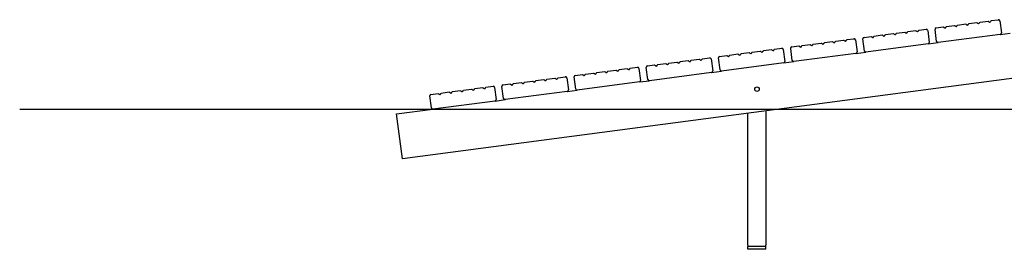
# Model space of a CAD drawing. Extents: x -13324 to 2538, y -844 to 1194.
# Drawn here: x -13324 to -11139, y -555 to -45 of the extents above; entities that cross this region are included whole.
import ezdxf

# ---------------------------------------------------------------- set-up
doc = ezdxf.new("R2010")
doc.units = 0

msp = doc.modelspace()

# ---------------------------------------------------------------- linework, layer by layer
at = {"color": 7, "linetype": 'Continuous'}
for p, q in [((-11290.6, -63.6), (-11274.8, -61.6)), ((-11270.8, -64.6), (-11271.4, -64.1)), ((-11270.3, -64), (-11270.8, -64.6)), ((-11267.8, -60.6), (-11250, -58.3)), ((-11246, -61.3), (-11246.6, -60.9)), ((-11245.6, -60.7), (-11246, -61.3)), ((-11243, -57.4), (-11225.2, -55)), ((-11221.2, -58.1), (-11221.8, -57.6)), ((-11220.8, -57.5), (-11221.2, -58.1)), ((-11218.2, -54.1), (-11200.4, -51.8)), ((-11196.5, -54.8), (-11197.1, -54.3)), ((-11196, -54.2), (-11196.5, -54.8)), ((-11193.4, -50.8), (-11175.6, -48.5)), ((-11171.7, -51.5), (-11172.3, -51.1)), ((-11171.2, -50.9), (-11171.7, -51.5)), ((-11168.6, -47.6), (-11152.8, -45.5)), ((-11149.4, -48.1), (-11145.9, -74.8)), ((-11450.7, -84.7), (-11434.9, -82.6)), ((-11430.9, -85.7), (-11431.5, -85.2)), ((-11430.5, -85.1), (-11430.9, -85.7)), ((-11427.9, -81.7), (-11410.1, -79.4)), ((-11406.1, -82.4), (-11406.7, -82)), ((-11405.7, -81.8), (-11406.1, -82.4)), ((-11403.1, -78.4), (-11385.3, -76.1)), ((-11381.4, -79.1), (-11382, -78.7)), ((-11380.9, -78.5), (-11381.4, -79.1)), ((-11378.3, -75.2), (-11360.5, -72.8)), ((-11356.6, -75.9), (-11357.2, -75.4)), ((-11356.1, -75.3), (-11356.6, -75.9)), ((-11353.5, -71.9), (-11335.8, -69.6)), ((-11331.8, -72.6), (-11332.4, -72.2)), ((-11331.3, -72), (-11331.8, -72.6)), ((-11328.7, -68.7), (-11312.9, -66.6)), ((-11309.5, -69.2), (-11306, -95.9)), ((-11289.7, -93.8), (-11293.2, -67)), ((-11148.5, -78.2), (-11286.3, -96.4)), ((-11148.5, -78.2), (-11126.2, -75.3)), ((-10492, -92.6), (-12474.9, -353.7)), ((-11649, -110.8), (-11633.1, -108.7)), ((-11609.9, -135.9), (-11613.4, -109.2)), ((-11610.8, -105.8), (-11595, -103.7)), ((-11591, -106.8), (-11591.6, -106.3)), ((-11590.6, -106.2), (-11591, -106.8)), ((-11588, -102.8), (-11570.2, -100.4)), ((-11566.3, -103.5), (-11566.9, -103)), ((-11565.8, -102.9), (-11566.3, -103.5)), ((-11563.2, -99.5), (-11545.4, -97.2)), ((-11541.5, -100.2), (-11542.1, -99.8)), ((-11541, -99.6), (-11541.5, -100.2)), ((-11538.4, -96.3), (-11520.7, -93.9)), ((-11516.7, -97), (-11517.3, -96.5)), ((-11516.2, -96.4), (-11516.7, -97)), ((-11513.6, -93), (-11495.9, -90.7)), ((-11491.9, -93.7), (-11492.5, -93.2)), ((-11491.4, -93.1), (-11491.9, -93.7)), ((-11488.9, -89.7), (-11473, -87.7)), ((-11469.7, -90.2), (-11466.1, -117)), ((-11449.8, -114.9), (-11453.3, -88.1)), ((-11308.6, -99.3), (-11446.4, -117.4)), ((-11308.6, -99.3), (-11286.3, -96.4)), ((-11809.1, -131.9), (-11793.3, -129.8)), ((-11770, -157), (-11773.5, -130.2)), ((-11771, -126.9), (-11755.1, -124.8)), ((-11751.2, -127.8), (-11751.8, -127.4)), ((-11750.7, -127.2), (-11751.2, -127.8)), ((-11748.1, -123.9), (-11730.3, -121.5)), ((-11726.4, -124.6), (-11727, -124.1)), ((-11725.9, -124), (-11726.4, -124.6)), ((-11723.3, -120.6), (-11705.6, -118.3)), ((-11701.6, -121.3), (-11702.2, -120.8)), ((-11701.1, -120.7), (-11701.6, -121.3)), ((-11698.5, -117.3), (-11680.8, -115)), ((-11676.8, -118), (-11677.4, -117.6)), ((-11676.3, -117.4), (-11676.8, -118)), ((-11673.8, -114.1), (-11656, -111.7)), ((-11652, -114.8), (-11652.6, -114.3)), ((-11651.6, -114.2), (-11652, -114.8)), ((-11629.8, -111.3), (-11626.3, -138.1)), ((-11468.7, -120.4), (-11606.5, -138.5)), ((-11468.7, -120.4), (-11446.4, -117.4)), ((-11969.2, -153), (-11953.4, -150.9)), ((-11930.1, -178.1), (-11933.7, -151.3)), ((-11931.1, -148), (-11915.3, -145.9)), ((-11911.3, -148.9), (-11911.9, -148.5)), ((-11910.8, -148.3), (-11911.3, -148.9)), ((-11908.2, -144.9), (-11890.5, -142.6)), ((-11886.5, -145.7), (-11887.1, -145.2)), ((-11886, -145.1), (-11886.5, -145.7)), ((-11883.5, -141.7), (-11865.7, -139.3)), ((-11861.7, -142.4), (-11862.3, -141.9)), ((-11861.3, -141.8), (-11861.7, -142.4)), ((-11858.7, -138.4), (-11840.9, -136.1)), ((-11836.9, -139.1), (-11837.5, -138.7)), ((-11836.5, -138.5), (-11836.9, -139.1)), ((-11833.9, -135.2), (-11816.1, -132.8)), ((-11812.1, -135.9), (-11812.7, -135.4)), ((-11811.7, -135.3), (-11812.1, -135.9)), ((-11789.9, -132.4), (-11786.4, -159.2)), ((-11628.8, -141.4), (-11766.7, -159.6)), ((-11628.8, -141.4), (-11606.5, -138.5)), ((-12129.3, -174.1), (-12113.5, -172)), ((-12110.1, -174.6), (-12106.6, -201.3)), ((-12090.3, -199.2), (-12093.8, -172.4)), ((-12091.2, -169), (-12075.4, -167)), ((-12071.4, -170), (-12072, -169.5)), ((-12070.9, -169.4), (-12071.4, -170)), ((-12068.4, -166), (-12050.6, -163.7)), ((-12046.6, -166.7), (-12047.2, -166.3)), ((-12046.2, -166.1), (-12046.6, -166.7)), ((-12043.6, -162.8), (-12025.8, -160.4)), ((-12021.8, -163.5), (-12022.4, -163)), ((-12021.4, -162.9), (-12021.8, -163.5)), ((-12018.8, -159.5), (-12001, -157.2)), ((-11997, -160.2), (-11997.6, -159.7)), ((-11996.6, -159.6), (-11997, -160.2)), ((-11994, -156.2), (-11976.2, -153.9)), ((-11972.3, -156.9), (-11972.9, -156.5)), ((-11971.8, -156.3), (-11972.3, -156.9)), ((-11950, -153.5), (-11946.5, -180.2)), ((-11789, -162.5), (-11926.8, -180.7)), ((-11789, -162.5), (-11766.7, -159.6)), ((-12314.2, -198.4), (-12296.5, -196.1)), ((-12289.5, -195.1), (-12273.6, -193.1)), ((-12270.3, -195.6), (-12266.7, -222.4)), ((-12250.4, -220.3), (-12253.9, -193.5)), ((-12251.3, -190.1), (-12235.5, -188)), ((-12231.5, -191.1), (-12232.1, -190.6)), ((-12231.1, -190.5), (-12231.5, -191.1)), ((-12228.5, -187.1), (-12210.7, -184.8)), ((-12206.7, -187.8), (-12207.3, -187.4)), ((-12206.3, -187.2), (-12206.7, -187.8)), ((-12203.7, -183.8), (-12185.9, -181.5)), ((-12181.9, -184.5), (-12182.5, -184.1)), ((-12181.5, -183.9), (-12181.9, -184.5)), ((-12178.9, -180.6), (-12161.1, -178.2)), ((-12157.2, -181.3), (-12157.8, -180.8)), ((-12156.7, -180.7), (-12157.2, -181.3)), ((-12154.1, -177.3), (-12136.3, -175)), ((-12132.4, -178), (-12133, -177.6)), ((-12131.9, -177.4), (-12132.4, -178)), ((-11949.1, -183.6), (-12086.9, -201.8)), ((-11949.1, -183.6), (-11926.8, -180.7)), ((-12410.5, -241.3), (-12414, -214.6)), ((-12411.4, -211.2), (-12395.6, -209.1)), ((-12391.6, -212.2), (-12392.2, -211.7)), ((-12391.2, -211.6), (-12391.6, -212.2)), ((-12388.6, -208.2), (-12370.8, -205.8)), ((-12366.9, -208.9), (-12367.5, -208.4)), ((-12366.4, -208.3), (-12366.9, -208.9)), ((-12363.8, -204.9), (-12346, -202.6)), ((-12342.1, -205.6), (-12342.7, -205.2)), ((-12341.6, -205), (-12342.1, -205.6)), ((-12339, -201.7), (-12321.2, -199.3)), ((-12317.3, -202.4), (-12317.9, -201.9)), ((-12316.8, -201.8), (-12317.3, -202.4)), ((-12292.5, -199.1), (-12293.1, -198.6)), ((-12292, -198.5), (-12292.5, -199.1)), ((-12109.2, -204.7), (-12247, -222.8)), ((-12109.2, -204.7), (-12086.9, -201.8)), ((-12269.3, -225.8), (-12407.1, -243.9)), ((-12269.3, -225.8), (-12247, -222.8)), ((-12487.9, -254.6), (-12407.1, -243.9)), ((-12474.9, -353.7), (-12487.9, -254.6)), ((-11708.2, -545.7), (-11708.2, -252.8)), ((-11668.2, -247.5), (-11668.2, -545.7)), ((-11708.2, -545.7), (-11708.2, -548.7)), ((-11668.2, -548.7), (-11668.2, -545.7)), ((-11668.2, -548.7), (-11708.2, -548.7)), ((-11708.2, -554.7), (-11708.2, -548.7)), ((-11668.2, -554.7), (-11708.2, -554.7)), ((-11668.2, -554.7), (-11668.2, -548.7))]:
    msp.add_line(p, q, dxfattribs=at)
msp.add_line((-13323.8, -244.2), (2537.5, -244.2))
for points in [[(-11274.8, -61.6), (-11274.7, -61.6), (-11274.5, -61.7), (-11274.2, -62), (-11273.8, -62.3), (-11273.3, -62.7), (-11272.1, -63.6), (-11271.4, -64.1)], [(-11270.3, -64), (-11269.4, -62.7), (-11268.9, -62.1), (-11268.5, -61.6), (-11268, -60.9), (-11267.8, -60.7), (-11267.8, -60.6)], [(-11250, -58.3), (-11249.7, -58.5), (-11249, -59), (-11248.5, -59.4), (-11247.9, -59.9), (-11246.6, -60.9)], [(-11245.6, -60.7), (-11245.1, -60.1), (-11244.6, -59.4), (-11244.1, -58.9), (-11243.7, -58.4), (-11243.2, -57.6), (-11243, -57.4), (-11243, -57.4)], [(-11225.2, -55), (-11225.1, -55.1), (-11224.9, -55.2), (-11224.6, -55.5), (-11224.2, -55.8), (-11223.7, -56.2), (-11223.1, -56.6), (-11222.5, -57.1), (-11221.8, -57.6)], [(-11220.8, -57.5), (-11219.8, -56.2), (-11219.3, -55.6), (-11219, -55.1), (-11218.4, -54.4), (-11218.2, -54.2), (-11218.2, -54.1)], [(-11200.4, -51.8), (-11200.2, -52), (-11199.4, -52.5), (-11198.9, -52.9), (-11198.3, -53.4), (-11197.1, -54.3)], [(-11196, -54.2), (-11195.5, -53.5), (-11195, -52.9), (-11194.6, -52.3), (-11193.8, -51.4), (-11193.6, -51.1), (-11193.4, -50.8)], [(-11175.6, -48.5), (-11175.6, -48.5), (-11175.4, -48.7), (-11175.1, -48.9), (-11174.6, -49.3), (-11174.1, -49.6), (-11172.9, -50.6), (-11172.3, -51.1)], [(-11171.2, -50.9), (-11170.2, -49.7), (-11169.8, -49.1), (-11169.4, -48.6), (-11168.8, -47.8), (-11168.7, -47.6), (-11168.6, -47.6)], [(-11434.9, -82.6), (-11434.8, -82.7), (-11434.6, -82.8), (-11434.3, -83.1), (-11433.9, -83.4), (-11433.4, -83.8), (-11432.8, -84.2), (-11432.2, -84.7), (-11431.5, -85.2)], [(-11430.5, -85.1), (-11429.5, -83.8), (-11429, -83.2), (-11428.6, -82.7), (-11428.1, -82), (-11427.9, -81.8), (-11427.9, -81.7)], [(-11410.1, -79.4), (-11409.9, -79.6), (-11409.1, -80.1), (-11408.6, -80.5), (-11408, -81), (-11406.7, -82)], [(-11405.7, -81.8), (-11405.2, -81.2), (-11404.7, -80.5), (-11404.2, -79.9), (-11403.5, -79), (-11403.3, -78.7), (-11403.1, -78.5), (-11403.1, -78.4)], [(-11385.3, -76.1), (-11385.3, -76.2), (-11385.1, -76.3), (-11384.8, -76.5), (-11384.3, -76.9), (-11383.8, -77.3), (-11382.6, -78.2), (-11382, -78.7)], [(-11380.9, -78.5), (-11379.9, -77.3), (-11379.5, -76.7), (-11379.1, -76.2), (-11378.5, -75.4), (-11378.4, -75.2), (-11378.3, -75.2)], [(-11360.5, -72.8), (-11360.3, -73), (-11359.6, -73.6), (-11359, -74), (-11358.5, -74.4), (-11357.2, -75.4)], [(-11356.1, -75.3), (-11355.6, -74.6), (-11355.1, -74), (-11354.7, -73.4), (-11354.3, -72.9), (-11354, -72.5), (-11353.7, -72.2), (-11353.5, -71.9)], [(-11335.8, -69.6), (-11335.7, -69.6), (-11335.5, -69.8), (-11335.2, -70), (-11334.8, -70.3), (-11334.3, -70.7), (-11333, -71.7), (-11332.4, -72.2)], [(-11331.3, -72), (-11330.3, -70.7), (-11329.9, -70.2), (-11329.5, -69.6), (-11328.9, -68.9), (-11328.8, -68.7), (-11328.7, -68.7)], [(-11595, -103.7), (-11594.9, -103.8), (-11594.8, -103.9), (-11594.4, -104.1), (-11594, -104.5), (-11593.5, -104.9), (-11592.9, -105.3), (-11592.3, -105.8), (-11591.6, -106.3)], [(-11590.6, -106.2), (-11589.6, -104.9), (-11589.2, -104.3), (-11588.8, -103.8), (-11588.2, -103), (-11588.1, -102.9), (-11588, -102.8)], [(-11570.2, -100.4), (-11570, -100.6), (-11569.2, -101.2), (-11568.7, -101.6), (-11568.2, -102), (-11566.9, -103)], [(-11565.8, -102.9), (-11565.3, -102.2), (-11564.8, -101.6), (-11564.4, -101), (-11564, -100.5), (-11563.4, -99.8), (-11563.3, -99.6), (-11563.2, -99.5)], [(-11545.4, -97.2), (-11545.4, -97.2), (-11545.2, -97.4), (-11544.9, -97.6), (-11544.5, -97.9), (-11543.9, -98.3), (-11543.4, -98.8), (-11542.7, -99.3), (-11542.1, -99.8)], [(-11541, -99.6), (-11540, -98.3), (-11539.6, -97.8), (-11539.2, -97.2), (-11538.6, -96.5), (-11538.5, -96.3), (-11538.4, -96.3)], [(-11520.7, -93.9), (-11520.4, -94.1), (-11519.7, -94.7), (-11519.2, -95.1), (-11518.6, -95.5), (-11517.3, -96.5)], [(-11516.2, -96.4), (-11515.7, -95.7), (-11515.2, -95.1), (-11514.8, -94.5), (-11514.1, -93.6), (-11513.8, -93.3), (-11513.7, -93.1), (-11513.6, -93)], [(-11495.9, -90.7), (-11495.8, -90.7), (-11495.6, -90.9), (-11495.3, -91.1), (-11494.9, -91.4), (-11494.4, -91.8), (-11493.2, -92.7), (-11492.5, -93.2)], [(-11491.4, -93.1), (-11490.5, -91.8), (-11490, -91.2), (-11489.6, -90.7), (-11489.1, -90), (-11488.9, -89.8), (-11488.9, -89.7)], [(-11755.1, -124.8), (-11755.1, -124.8), (-11754.9, -125), (-11754.6, -125.2), (-11754.1, -125.5), (-11753.6, -125.9), (-11753.1, -126.4), (-11752.4, -126.9), (-11751.8, -127.4)], [(-11750.7, -127.2), (-11749.7, -125.9), (-11749.3, -125.4), (-11748.9, -124.9), (-11748.3, -124.1), (-11748.1, -123.9)], [(-11730.3, -121.5), (-11730.1, -121.7), (-11729.4, -122.3), (-11728.9, -122.7), (-11728.3, -123.1), (-11727, -124.1)], [(-11725.9, -124), (-11725.4, -123.3), (-11724.9, -122.7), (-11724.5, -122.1), (-11724.1, -121.6), (-11723.5, -120.9), (-11723.4, -120.7), (-11723.3, -120.6)], [(-11705.6, -118.3), (-11705.5, -118.3), (-11705.3, -118.5), (-11705, -118.7), (-11704.6, -119), (-11704.1, -119.4), (-11702.9, -120.3), (-11702.2, -120.8)], [(-11701.1, -120.7), (-11700.1, -119.4), (-11699.7, -118.8), (-11699.3, -118.3), (-11698.7, -117.6), (-11698.6, -117.4), (-11698.5, -117.3)], [(-11680.8, -115), (-11680.5, -115.2), (-11679.8, -115.8), (-11679.3, -116.1), (-11678.7, -116.6), (-11677.4, -117.6)], [(-11676.3, -117.4), (-11675.8, -116.8), (-11675.4, -116.2), (-11674.9, -115.6), (-11674.5, -115.1), (-11674, -114.3), (-11673.8, -114.1), (-11673.8, -114.1)], [(-11656, -111.7), (-11655.9, -111.8), (-11655.7, -111.9), (-11655.4, -112.2), (-11655, -112.5), (-11654.5, -112.9), (-11653.3, -113.8), (-11652.6, -114.3)], [(-11651.6, -114.2), (-11650.6, -112.9), (-11650.1, -112.3), (-11649.7, -111.8), (-11649.2, -111.1), (-11649, -110.9), (-11649, -110.8)], [(-11915.3, -145.9), (-11915.2, -145.9), (-11915, -146.1), (-11914.7, -146.3), (-11914.3, -146.6), (-11913.8, -147), (-11913.2, -147.5), (-11912.5, -148), (-11911.9, -148.5)], [(-11910.8, -148.3), (-11909.8, -147), (-11909.4, -146.4), (-11909, -145.9), (-11908.4, -145.2), (-11908.2, -144.9)], [(-11890.5, -142.6), (-11890.2, -142.8), (-11889.9, -143), (-11889.5, -143.4), (-11889, -143.8), (-11888.4, -144.2), (-11887.1, -145.2)], [(-11886, -145.1), (-11885.5, -144.4), (-11885, -143.8), (-11884.6, -143.2), (-11884.2, -142.7), (-11883.7, -141.9), (-11883.5, -141.7), (-11883.5, -141.7)], [(-11865.7, -139.3), (-11865.6, -139.4), (-11865.4, -139.5), (-11865.1, -139.8), (-11864.7, -140.1), (-11864.2, -140.5), (-11863.6, -140.9), (-11863, -141.4), (-11862.3, -141.9)], [(-11861.3, -141.8), (-11860.3, -140.5), (-11859.8, -139.9), (-11859.4, -139.4), (-11858.9, -138.7), (-11858.7, -138.5), (-11858.7, -138.4)], [(-11840.9, -136.1), (-11840.6, -136.3), (-11839.9, -136.8), (-11839.4, -137.2), (-11838.8, -137.7), (-11837.5, -138.7)], [(-11836.5, -138.5), (-11836, -137.9), (-11835.5, -137.2), (-11835, -136.7), (-11834.6, -136.1), (-11834.1, -135.4), (-11833.9, -135.2), (-11833.9, -135.2)], [(-11816.1, -132.8), (-11816, -132.9), (-11815.9, -133), (-11815.5, -133.3), (-11815.1, -133.6), (-11814.6, -134), (-11814, -134.4), (-11813.4, -134.9), (-11812.7, -135.4)], [(-11811.7, -135.3), (-11810.7, -134), (-11810.2, -133.4), (-11809.9, -132.9), (-11809.3, -132.2), (-11809.1, -132), (-11809.1, -131.9)], [(-12131.9, -177.4), (-12130.9, -176.1), (-12130.5, -175.6), (-12130.1, -175), (-12129.5, -174.3), (-12129.4, -174.1), (-12129.3, -174.1)], [(-12075.4, -167), (-12075.3, -167), (-12075.1, -167.1), (-12074.8, -167.4), (-12074.4, -167.7), (-12073.9, -168.1), (-12073.3, -168.5), (-12072.7, -169), (-12072, -169.5)], [(-12070.9, -169.4), (-12070, -168.1), (-12069.5, -167.5), (-12069.1, -167), (-12068.6, -166.3), (-12068.4, -166)], [(-12050.6, -163.7), (-12050.3, -163.9), (-12050, -164.1), (-12049.6, -164.4), (-12049.1, -164.8), (-12048.5, -165.3), (-12047.2, -166.3)], [(-12046.2, -166.1), (-12045.7, -165.5), (-12045.2, -164.8), (-12044.7, -164.3), (-12044.3, -163.8), (-12043.8, -163), (-12043.6, -162.8), (-12043.6, -162.8)], [(-12025.8, -160.4), (-12025.7, -160.5), (-12025.5, -160.6), (-12025.2, -160.9), (-12024.8, -161.2), (-12024.3, -161.6), (-12023.7, -162), (-12023.1, -162.5), (-12022.4, -163)], [(-12021.4, -162.9), (-12020.4, -161.6), (-12019.9, -161), (-12019.5, -160.5), (-12019, -159.8), (-12018.8, -159.6), (-12018.8, -159.5)], [(-12001, -157.2), (-12000.8, -157.4), (-12000, -157.9), (-11999.5, -158.3), (-11998.9, -158.8), (-11997.6, -159.7)], [(-11996.6, -159.6), (-11996.1, -158.9), (-11995.6, -158.3), (-11995.1, -157.7), (-11994.8, -157.2), (-11994.2, -156.5), (-11994.1, -156.3), (-11994, -156.2)], [(-11976.2, -153.9), (-11976.2, -153.9), (-11976, -154.1), (-11975.7, -154.3), (-11975.2, -154.7), (-11974.7, -155), (-11974.1, -155.5), (-11973.5, -156), (-11972.9, -156.5)], [(-11971.8, -156.3), (-11970.8, -155.1), (-11970.4, -154.5), (-11970, -154), (-11969.4, -153.2), (-11969.3, -153), (-11969.2, -153)], [(-12296.5, -196.1), (-12296.4, -196.1), (-12296.2, -196.3), (-12295.9, -196.5), (-12295, -197.2), (-12294.4, -197.7), (-12293.1, -198.6)], [(-12292, -198.5), (-12291.5, -197.8), (-12291, -197.2), (-12290.6, -196.6), (-12290.2, -196.1), (-12289.9, -195.7), (-12289.6, -195.4), (-12289.5, -195.2), (-12289.5, -195.1)], [(-12235.5, -188), (-12235.4, -188.1), (-12235.2, -188.2), (-12234.9, -188.5), (-12234.5, -188.8), (-12234, -189.2), (-12233.4, -189.6), (-12232.8, -190.1), (-12232.1, -190.6)], [(-12231.1, -190.5), (-12230.1, -189.2), (-12229.6, -188.6), (-12229.2, -188.1), (-12228.7, -187.4), (-12228.5, -187.1)], [(-12210.7, -184.8), (-12210.6, -184.8), (-12210.4, -185), (-12210.1, -185.2), (-12209.7, -185.5), (-12209.2, -185.9), (-12208.6, -186.4), (-12207.3, -187.4)], [(-12206.3, -187.2), (-12205.8, -186.6), (-12205.3, -185.9), (-12204.8, -185.3), (-12204.4, -184.8), (-12203.9, -184.1), (-12203.7, -183.9), (-12203.7, -183.8)], [(-12185.9, -181.5), (-12185.9, -181.6), (-12185.7, -181.7), (-12185.3, -181.9), (-12184.9, -182.3), (-12184.4, -182.7), (-12183.8, -183.1), (-12183.2, -183.6), (-12182.5, -184.1)], [(-12181.5, -183.9), (-12180.5, -182.7), (-12180.1, -182.1), (-12179.7, -181.6), (-12179.1, -180.8), (-12179, -180.6), (-12178.9, -180.6)], [(-12161.1, -178.2), (-12160.9, -178.4), (-12160.1, -179), (-12159.6, -179.4), (-12159.1, -179.8), (-12157.8, -180.8)], [(-12156.7, -180.7), (-12156.2, -180), (-12155.7, -179.4), (-12155.3, -178.8), (-12154.9, -178.3), (-12154.3, -177.6), (-12154.2, -177.4), (-12154.1, -177.3)], [(-12136.3, -175), (-12136.3, -175), (-12136.1, -175.2), (-12135.8, -175.4), (-12135.4, -175.7), (-12134.8, -176.1), (-12134.3, -176.6), (-12133.6, -177.1), (-12133, -177.6)], [(-12395.6, -209.1), (-12395.5, -209.2), (-12395.3, -209.3), (-12395, -209.5), (-12394.1, -210.3), (-12393.5, -210.7), (-12392.2, -211.7)], [(-12391.2, -211.6), (-12390.7, -210.9), (-12390.2, -210.3), (-12389.7, -209.7), (-12389.4, -209.2), (-12389, -208.8), (-12388.8, -208.4), (-12388.6, -208.3), (-12388.6, -208.2)], [(-12370.8, -205.8), (-12370.8, -205.9), (-12370.6, -206), (-12370.3, -206.3), (-12369.3, -207), (-12368.7, -207.4), (-12368.1, -207.9), (-12367.5, -208.4)], [(-12366.4, -208.3), (-12365.9, -207.6), (-12365.4, -207), (-12365, -206.4), (-12364.6, -205.9), (-12364.2, -205.5), (-12364, -205.2), (-12363.8, -204.9)], [(-12346, -202.6), (-12346, -202.6), (-12345.8, -202.8), (-12345.5, -203), (-12345, -203.3), (-12344.5, -203.7), (-12344, -204.2), (-12342.7, -205.2)], [(-12341.6, -205), (-12341.1, -204.4), (-12340.6, -203.7), (-12340.2, -203.2), (-12339.8, -202.6), (-12339.5, -202.2), (-12339.2, -201.9), (-12339, -201.7)], [(-12321.2, -199.3), (-12321.2, -199.4), (-12321, -199.5), (-12320.7, -199.8), (-12320.3, -200.1), (-12319.8, -200.5), (-12319.2, -200.9), (-12317.9, -201.9)], [(-12316.8, -201.8), (-12316.3, -201.1), (-12315.8, -200.5), (-12315.4, -199.9), (-12315, -199.4), (-12314.7, -199), (-12314.3, -198.5), (-12314.2, -198.4)]]:
    msp.add_lwpolyline(points, dxfattribs=at)
msp.add_circle((-11688.2, -199.7), 5, dxfattribs=at)
for centre, start, end in [((-11290.2, -66.6), 97.5, 187.5), ((-11152.4, -48.5), 7.5, 97.5), ((-11450.3, -87.7), 97.5, 187.5), ((-11312.5, -69.5), 7.5, 97.5), ((-11148.9, -75.2), 277.5, 7.5), ((-11632.8, -111.7), 7.5, 97.5), ((-11610.5, -108.8), 97.5, 187.5), ((-11472.6, -90.6), 7.5, 97.5), ((-11309, -96.3), 277.5, 7.5), ((-11286.7, -93.4), 187.5, 277.5), ((-11792.9, -132.8), 7.5, 97.5), ((-11770.6, -129.8), 97.5, 187.5), ((-11469.1, -117.4), 277.5, 7.5), ((-11446.8, -114.5), 187.5, 277.5), ((-11953, -153.9), 7.5, 97.5), ((-11930.7, -150.9), 97.5, 187.5), ((-11629.2, -138.5), 277.5, 7.5), ((-11606.9, -135.5), 187.5, 277.5), ((-12113.1, -174.9), 7.5, 97.5), ((-12090.8, -172), 97.5, 187.5), ((-11789.4, -159.6), 277.5, 7.5), ((-11767, -156.6), 187.5, 277.5), ((-12273.2, -196), 7.5, 97.5), ((-12250.9, -193.1), 97.5, 187.5), ((-11949.5, -180.6), 277.5, 7.5), ((-11927.2, -177.7), 187.5, 277.5), ((-12411, -214.2), 97.5, 187.5), ((-12109.6, -201.7), 277.5, 7.5), ((-12087.3, -198.8), 187.5, 277.5), ((-12269.7, -222.8), 277.5, 7.5), ((-12247.4, -219.9), 187.5, 277.5), ((-12407.5, -240.9), 187.5, 277.5)]:
    msp.add_arc(centre, 3, start, end, dxfattribs=at)

doc.saveas('drawing.dxf')
